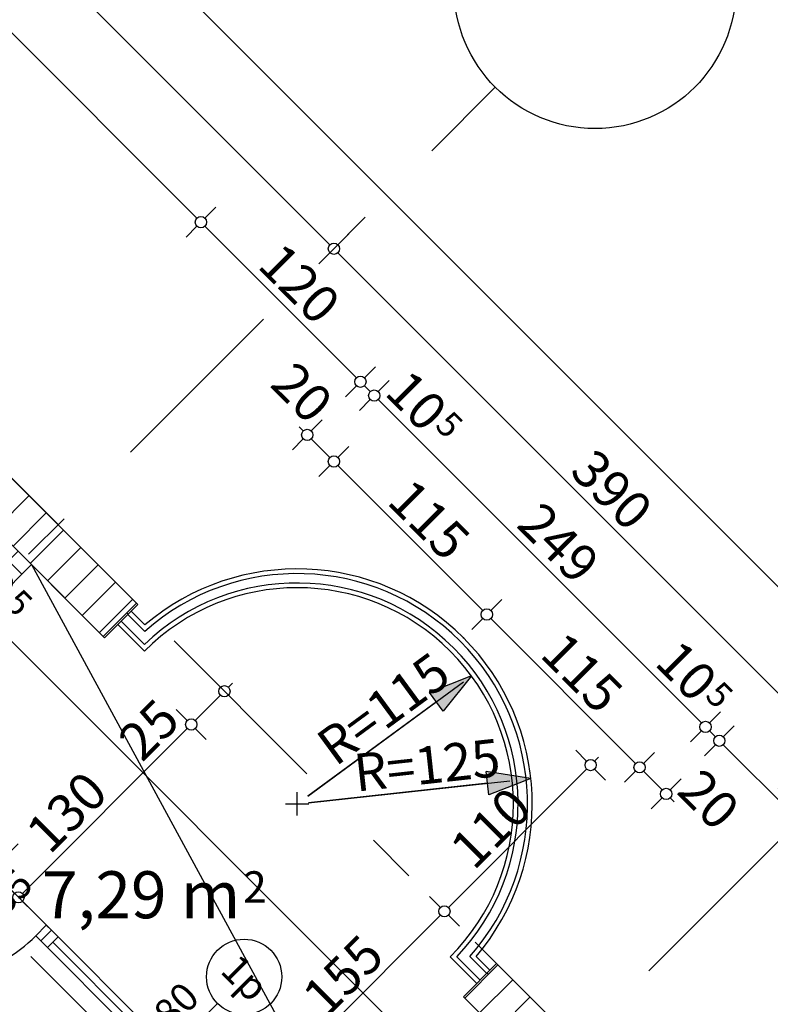
# Model space of a CAD drawing. Extents: x 89011 to 96230, y 86394 to 93549.
# Drawn here: x 94075 to 94474, y 89967 to 90491 of the extents above; entities that cross this region are included whole.
import ezdxf
from ezdxf.enums import TextEntityAlignment as Align

# ---------------------------------------------------------------- set-up
doc = ezdxf.new("R2010")
doc.units = 0
doc.header["$MEASUREMENT"] = 0
doc.linetypes.add('Double Dashed copy', pattern=[226.666667, 100, -50, 26.666667, -50])
for name, color, linetype in [('!DefPoints', 7, 'Continuous'), ('ArchiCAD', 7, 'Continuous'), ('Fills', 7, 'Continuous'), ('koloni', 7, 'Continuous'), ('KOTI-ext', 7, 'Continuous'), ('lines', 7, 'Continuous'), ('naves', 7, 'Continuous'), ('wall-ext', 7, 'Continuous')]:
    doc.layers.add(name, color=color, linetype=linetype)
doc.styles.add('GENERATED_STYLE_1', font='TIMES.TTF')
doc.dimstyles.new('Dimstyle_217AB', dxfattribs={"dimtxt": 20, "dimasz": 7.5, "dimexe": 0.18, "dimexo": 0, "dimgap": 0.09, "dimtad": 1, "dimdec": 0, "dimzin": 0, "dimdsep": 46, "dimtxsty": 'GENERATED_STYLE_1', "dimblk": 'ARROWHEAD_1', "dimblk1": 'ARROWHEAD_1', "dimblk2": 'ARROWHEAD_1', "dimcen": 0.09, "dimclrd": 11, "dimclre": 11, "dimclrt": 11, "dimazin": 0, "dimtfac": 1, "dimtdec": 4, "dimtmove": 0, "dimatfit": 0, "dimfxl": 0, "dimtolj": 1, "dimtzin": 0, "dimarcsym": 0})
doc.dimstyles.new('Dimstyle_26C0F', dxfattribs={"dimtxt": 20, "dimasz": 15, "dimexe": 0.18, "dimexo": 0.04, "dimgap": 0.09, "dimtad": 1, "dimdec": 0, "dimzin": 0, "dimdsep": 46, "dimtxsty": 'GENERATED_STYLE_1', "dimblk": 'ARROWHEAD_5', "dimblk1": 'ARROWHEAD_5', "dimblk2": 'ARROWHEAD_5', "dimcen": 0.09, "dimclrd": 11, "dimclre": 11, "dimclrt": 11, "dimazin": 0, "dimtfac": 1, "dimtdec": 4, "dimtmove": 0, "dimatfit": 0, "dimfxl": 0, "dimtolj": 1, "dimtzin": 0, "dimarcsym": 0})
pattern_1 = [(45, (0, 0), (-17.6776695, 17.6776695), []), (135, (0, 0), (17.6776695, 17.6776695), [])]
pattern_2 = [(45, (0, 0), (-9.1923878, 9.1923878), [])]

# ---------------------------------------------------------------- blocks, each defined once
blk = doc.blocks.new('HATCH_875', base_point=(93989.4, 90109.02))
at = {"layer": 'Fills', "color": 133, "style": 'GENERATED_STYLE_1', "oblique": 0}
blk.add_text('7,29 m', height=25, rotation=360, dxfattribs=at).set_placement((94192.43, 90012.87), align=Align.RIGHT)
blk.add_text('2', height=16.67, rotation=360, dxfattribs=at).set_placement((94193.85, 90021.2))
blk = doc.blocks.new('WALL_20', base_point=(94395.99, 89886.28))
at = {"layer": 'wall-ext'}
h = blk.add_hatch(dxfattribs=at)
h.set_pattern_fill('CONCRETE BLOCK', scale=25, angle=45, style=0, pattern_type=0)
h.set_pattern_definition(pattern_1)
h.paths.add_polyline_path([(94328.81, 89988.81), (94311.13, 89971.13), (94311.84, 89970.42), (94329.52, 89988.1)], flags=0)
h = blk.add_hatch(dxfattribs=at)
h.set_pattern_fill('CONCRETE BLOCK', scale=25, angle=45, style=0, pattern_type=0)
h.set_pattern_definition(pattern_1)
h.paths.add_polyline_path([(94412.96, 89904.66), (94395.28, 89886.98), (94395.99, 89886.28), (94413.66, 89903.95)], flags=0)
at = {"layer": 'wall-ext', "color": 7, "linetype": 'Continuous'}
for p, q in [((94328.81, 89988.81), (94311.13, 89971.13)), ((94413.66, 89903.95), (94328.81, 89988.81)), ((94311.13, 89971.13), (94350.03, 89932.24)), ((94357.1, 89925.17), (94395.99, 89886.28)), ((94395.99, 89886.28), (94413.66, 89903.95))]:
    blk.add_line(p, q, dxfattribs=at)
blk = doc.blocks.new('WALL_204', base_point=(93964.65, 90091.34))
at = {"layer": 'wall-ext'}
h = blk.add_hatch(dxfattribs=at)
h.set_pattern_fill('CONCRETE BLOCK', scale=25, angle=45, style=0, pattern_type=0)
h.set_pattern_definition(pattern_1)
h.paths.add_polyline_path([(93982.33, 90116.09), (93989.4, 90109.01), (94081.33, 90200.94), (94074.25, 90208.01)], flags=0)
at = {"layer": 'wall-ext', "color": 7, "linetype": 'Continuous'}
for p, q in [((94074.25, 90208.01), (93982.33, 90116.09)), ((93989.4, 90109.01), (94081.33, 90200.94))]:
    blk.add_line(p, q, dxfattribs=at)
blk = doc.blocks.new('W_Ribbon_26')
at = {"color": 0, "linetype": 'Continuous'}
for p, q in [((-90, 0), (90, 0)), ((-90, 0), (90, 0)), ((-85, 0), (-85, -8)), ((-2.5, 0), (-2.5, -8)), ((2.5, 0), (2.5, -8)), ((85, 0), (85, -8)), ((-85, -4), (-2.5, -4)), ((2.5, -4), (85, -4)), ((-90, -8), (90, -8)), ((-90, -8), (90, -8))]:
    blk.add_line(p, q, dxfattribs=at)
blk = doc.blocks.new('Window-Door_Marker_-_70_3542')
at = {"layer": 'ArchiCAD', "color": 11, "linetype": 'Continuous'}
blk.add_line((0, 35), (0, -28), dxfattribs=at)
blk.add_circle((0, 55), 20, dxfattribs=at)
at = {"layer": 'ArchiCAD', "color": 11, "style": 'GENERATED_STYLE_1'}
for tag, p in [('AC_WIDO_A_SIZE', (-7.5, -3.75)), ('AC_WIDO_B_SIZE', (22.5, -3.75))]:
    blk.add_attdef(tag, p, '', height=15, rotation=90, dxfattribs=at)
blk.add_attdef('AC_MarkerText_1', (-11.25, 47.5), '', height=15, dxfattribs=at)
blk = doc.blocks.new('D1_Metal_8')
at = {"color": 0, "linetype": 'Continuous'}
for p, q in [((41.2, 0), (-30.16, 41.2)), ((-41.2, 0), (-45, 0)), ((-45, 0), (-45, -8)), ((-41.2, -8), (-41.2, 0)), ((45, 0), (41.2, 0)), ((41.2, 0), (41.2, -8)), ((45, -8), (45, 0)), ((-45, -8), (-41.2, -8)), ((41.2, -8), (45, -8))]:
    blk.add_line(p, q, dxfattribs=at)
blk.add_arc((41.2, 0), 82.4, 150, 180, dxfattribs=at)
blk = doc.blocks.new('Window-Door_Marker_-_70_3543')
at = {"layer": 'ArchiCAD', "color": 11, "linetype": 'Continuous'}
blk.add_line((0, 20), (0, -28), dxfattribs=at)
at = {"layer": 'ArchiCAD', "color": 11, "style": 'GENERATED_STYLE_1'}
for tag, p in [('AC_WIDO_A_SIZE', (-7.5, -12.5)), ('AC_WIDO_B_SIZE', (22.5, -23.75))]:
    blk.add_attdef(tag, p, '', height=15, rotation=90, dxfattribs=at)
blk = doc.blocks.new('WALL_206', base_point=(94027.58, 90070.83))
at = {"layer": 'wall-ext', "color": 4, "linetype": 'Continuous'}
for p, q in [((94027.58, 90070.83), (94021.93, 90065.17)), ((94214.26, 89872.84), (94219.92, 89878.5))]:
    blk.add_line(p, q, dxfattribs=at)
at = {"layer": 'wall-ext', "color": 133, "rotation": 135}
blk.add_blockref('D1_Metal_8', (94054.45, 90032.65), dxfattribs=at)
at = {"layer": 'wall-ext', "color": 133, "rotation": 315}
blk.add_blockref('Window-Door_Marker_-_70_3543', (94060.11, 90038.3), dxfattribs=at).add_auto_attribs({'AC_WIDO_A_SIZE': '90', 'AC_WIDO_B_SIZE': '235'})
at = {"layer": 'wall-ext', "color": 4, "xscale": -1, "rotation": 315}
blk.add_blockref('W_Ribbon_26', (94155.57, 89942.84), dxfattribs=at)
at = {"layer": 'wall-ext', "color": 4, "rotation": 315}
blk.add_blockref('Window-Door_Marker_-_70_3542', (94155.57, 89942.84), dxfattribs=at).add_auto_attribs({'AC_MarkerText_1': '1p', 'AC_WIDO_A_SIZE': '180', 'AC_WIDO_B_SIZE': '235'})
blk = doc.blocks.new('WALL_222', base_point=(94137.89, 90179.73))
at = {"layer": 'wall-ext'}
h = blk.add_hatch(dxfattribs=at)
h.set_pattern_fill('CONCRETE BLOCK', scale=25, angle=45, style=0, pattern_type=0)
h.set_pattern_definition(pattern_1)
h.paths.add_polyline_path([(94036.07, 90246.19), (94053.75, 90263.87), (94053.04, 90264.58), (94035.36, 90246.9)], flags=0)
h = blk.add_hatch(dxfattribs=at)
h.set_pattern_fill('CONCRETE BLOCK', scale=25, angle=45, style=0, pattern_type=0)
h.set_pattern_definition(pattern_1)
h.paths.add_polyline_path([(94120.21, 90162.05), (94137.89, 90179.73), (94137.19, 90180.43), (94119.51, 90162.76)], flags=0)
at = {"layer": 'wall-ext', "color": 7, "linetype": 'Continuous'}
for p, q in [((94053.04, 90264.58), (94035.36, 90246.9)), ((94137.89, 90179.73), (94053.04, 90264.58)), ((94035.36, 90246.9), (94120.21, 90162.05)), ((94120.21, 90162.05), (94137.89, 90179.73))]:
    blk.add_line(p, q, dxfattribs=at)
blk = doc.blocks.new('COLUMN_16', base_point=(94362.4, 89937.54))
at = {"layer": 'koloni'}
h = blk.add_hatch(dxfattribs=at)
h.set_pattern_fill('COMMON BRICK', color=1, scale=13, angle=45, style=0, pattern_type=0)
h.set_pattern_definition(pattern_2)
h.paths.add_polyline_path([(94311.84, 89970.42), (94395.28, 89886.98), (94412.96, 89904.66), (94329.52, 89988.1)], flags=0)
at = {"layer": 'koloni', "color": 30, "linetype": 'Continuous'}
blk.add_lwpolyline([(94311.84, 89970.42), (94395.28, 89886.98), (94412.96, 89904.66), (94329.52, 89988.1)], close=True, dxfattribs=at)
blk = doc.blocks.new('COLUMN_19', base_point=(94086.63, 90213.31))
at = {"layer": 'koloni'}
h = blk.add_hatch(dxfattribs=at)
h.set_pattern_fill('COMMON BRICK', color=1, scale=13, angle=45, style=0, pattern_type=0)
h.set_pattern_definition(pattern_2)
h.paths.add_polyline_path([(94036.07, 90246.19), (94119.51, 90162.76), (94137.19, 90180.43), (94053.75, 90263.87)], flags=0)
at = {"layer": 'koloni', "color": 30, "linetype": 'Continuous'}
blk.add_lwpolyline([(94036.07, 90246.19), (94119.51, 90162.76), (94137.19, 90180.43), (94053.75, 90263.87)], close=True, dxfattribs=at)
blk = doc.blocks.new('*D1088')
at = {"layer": 'KOTI-ext', "color": 11, "linetype": 'Continuous'}
for p, q in [((94250.18, 90376.87), (94244.34, 90371.04)), ((94240.1, 90366.79), (94234.27, 90360.96)), ((94515.87, 90095.26), (94244.34, 90366.79)), ((94525.95, 90101.1), (94520.12, 90095.26)), ((94515.87, 90091.02), (94510.04, 90085.19))]:
    blk.add_line(p, q, dxfattribs=at)
blk.add_circle((94517.99, 90093.14), 3, dxfattribs=at)
at = {"layer": 'KOTI-ext', "color": 11, "style": 'GENERATED_STYLE_1', "oblique": 0}
blk.add_text('390', height=20, rotation=315, dxfattribs=at).set_placement((94367.03, 90249.77))
blk = doc.blocks.new('ARROWHEAD_1')
at = {"color": 0, "linetype": 'Continuous'}
blk.add_line((0, 0), (-1, 0), dxfattribs=at)
blk.add_circle((0, 0), 0.25, dxfattribs=at)
blk = doc.blocks.new('*D1089')
at = {"layer": 'KOTI-ext', "color": 11, "linetype": 'Continuous'}
for p, q in [((93974.41, 90652.64), (93968.57, 90646.81)), ((93964.33, 90642.56), (93958.5, 90636.73)), ((94240.1, 90371.04), (93968.57, 90642.56)), ((94250.18, 90376.87), (94244.34, 90371.04)), ((94240.1, 90366.79), (94234.27, 90360.96))]:
    blk.add_line(p, q, dxfattribs=at)
for centre in [(93966.45, 90644.68), (94242.22, 90368.91)]:
    blk.add_circle(centre, 3, dxfattribs=at)
at = {"layer": 'KOTI-ext', "color": 11, "style": 'GENERATED_STYLE_1', "oblique": 0}
blk.add_text('390', height=20, rotation=315, dxfattribs=at).set_placement((94091.26, 90525.54))
blk = doc.blocks.new('*D1177')
at = {"layer": 'KOTI-ext', "color": 11, "linetype": 'Continuous'}
for p, q in [((92668.68, 92014.94), (92662.85, 92009.1)), ((95383.84, 89283.86), (92662.85, 92004.86)), ((95393.92, 89289.69), (95388.09, 89283.86)), ((95383.84, 89279.62), (95378.01, 89273.78))]:
    blk.add_line(p, q, dxfattribs=at)
for centre in [(92660.72, 92006.98), (95385.96, 89281.74)]:
    blk.add_circle(centre, 3, dxfattribs=at)
at = {"layer": 'KOTI-ext', "color": 11, "style": 'GENERATED_STYLE_1', "oblique": 0}
blk.add_text('3\xa0854', height=20, rotation=315, dxfattribs=at).set_placement((94002.31, 90671.05))
blk = doc.blocks.new('*D1194')
at = {"layer": 'KOTI-ext', "color": 11, "linetype": 'Continuous'}
for p, q in [((94455.24, 90115.24), (94449.41, 90109.4)), ((94445.17, 90105.16), (94439.33, 90099.33)), ((94530.02, 90024.55), (94449.41, 90105.16))]:
    blk.add_line(p, q, dxfattribs=at)
blk.add_circle((94447.29, 90107.28), 3, dxfattribs=at)
at = {"layer": 'KOTI-ext', "color": 11, "style": 'GENERATED_STYLE_1', "oblique": 0}
blk.add_text('120', height=20, rotation=315, dxfattribs=at).set_placement((94476.63, 90083.59))
blk = doc.blocks.new('*D1195')
at = {"layer": 'KOTI-ext', "color": 11, "linetype": 'Continuous'}
for p, q in [((94447.89, 90122.59), (94442.06, 90116.76)), ((94437.81, 90112.51), (94431.98, 90106.68)), ((94445.17, 90109.4), (94442.06, 90112.51)), ((94455.24, 90115.24), (94449.41, 90109.4))]:
    blk.add_line(p, q, dxfattribs=at)
blk.add_circle((94439.94, 90114.63), 3, dxfattribs=at)
blk = doc.blocks.new('*D1196')
at = {"layer": 'KOTI-ext', "color": 11, "linetype": 'Continuous'}
for p, q in [((94271.68, 90298.8), (94265.84, 90292.97)), ((94261.6, 90288.73), (94255.77, 90282.89)), ((94437.81, 90116.76), (94265.84, 90288.73))]:
    blk.add_line(p, q, dxfattribs=at)
blk.add_circle((94263.72, 90290.85), 3, dxfattribs=at)
at = {"layer": 'KOTI-ext', "color": 11, "style": 'GENERATED_STYLE_1', "oblique": 0}
for p in [(94289.88, 90270.34), (94433.57, 90126.65)]:
    blk.add_text('10', height=20, rotation=315, dxfattribs=at).set_placement(p, align=Align.RIGHT)
for s, height, p in [('5', 13.33, (94295.38, 90274.27)), ('249', 20, (94338.75, 90221.48)), ('5', 13.33, (94439.07, 90130.58))]:
    blk.add_text(s, height=height, rotation=315, dxfattribs=at).set_placement(p)
blk = doc.blocks.new('*D1197')
at = {"layer": 'KOTI-ext', "color": 11, "linetype": 'Continuous'}
for p, q in [((94264.32, 90306.16), (94258.49, 90300.33)), ((94254.24, 90296.08), (94248.41, 90290.25)), ((94261.6, 90292.97), (94258.49, 90296.08)), ((94271.68, 90298.8), (94265.84, 90292.97)), ((94261.6, 90288.73), (94255.77, 90282.89))]:
    blk.add_line(p, q, dxfattribs=at)
blk = doc.blocks.new('*D1198')
at = {"layer": 'KOTI-ext', "color": 11, "linetype": 'Continuous'}
for p, q in [((94179.47, 90391.01), (94173.63, 90385.18)), ((94169.39, 90380.94), (94163.56, 90375.1)), ((94254.24, 90300.33), (94173.63, 90380.94)), ((94264.32, 90306.16), (94258.49, 90300.33)), ((94254.24, 90296.08), (94248.41, 90290.25))]:
    blk.add_line(p, q, dxfattribs=at)
blk.add_circle((94256.37, 90298.2), 3, dxfattribs=at)
at = {"layer": 'KOTI-ext', "color": 11, "style": 'GENERATED_STYLE_1', "oblique": 0}
blk.add_text('120', height=20, rotation=315, dxfattribs=at).set_placement((94200.86, 90359.37))
blk = doc.blocks.new('*D1199')
at = {"layer": 'KOTI-ext', "color": 11, "linetype": 'Continuous'}
for p, q in [((94169.39, 90385.18), (93706.95, 90847.62)), ((94179.47, 90391.01), (94173.63, 90385.18)), ((94169.39, 90380.94), (94163.56, 90375.1))]:
    blk.add_line(p, q, dxfattribs=at)
blk.add_circle((94171.51, 90383.06), 3, dxfattribs=at)
at = {"layer": 'KOTI-ext', "color": 11, "style": 'GENERATED_STYLE_1', "oblique": 0}
blk.add_text('660', height=20, rotation=315, dxfattribs=at).set_placement((93925.09, 90635.14))
blk = doc.blocks.new('*D1315')
at = {"layer": 'KOTI-ext', "color": 11, "linetype": 'Continuous'}
for p, q in [((94154.16, 89816.98), (93966.07, 90005.07)), ((94164.23, 89822.82), (94158.4, 89816.98)), ((94154.16, 89812.74), (94148.32, 89806.91))]:
    blk.add_line(p, q, dxfattribs=at)
blk.add_circle((94156.28, 89814.86), 3, dxfattribs=at)
at = {"layer": 'KOTI-ext', "color": 11, "style": 'GENERATED_STYLE_1', "oblique": 0}
for s, p in [('272', (94041.73, 89935.07)), ('0', (94146.38, 89830.42))]:
    blk.add_text(s, height=20, rotation=315, dxfattribs=at).set_placement(p)
blk = doc.blocks.new('*D1341')
at = {"layer": 'KOTI-ext', "color": 11, "linetype": 'Continuous'}
for p, q in [((94370.88, 90102.31), (94376.71, 90096.48)), ((94383.07, 90098.6), (94380.95, 90096.48)), ((94376.71, 90092.24), (94303.17, 90018.69)), ((94380.95, 90092.24), (94386.78, 90086.4)), ((94293.09, 90024.53), (94298.92, 90018.69)), ((94303.17, 90014.45), (94309, 90008.62))]:
    blk.add_line(p, q, dxfattribs=at)
for centre in [(94378.83, 90094.36), (94301.05, 90016.57)]:
    blk.add_circle(centre, 3, dxfattribs=at)
at = {"layer": 'KOTI-ext', "color": 11, "style": 'GENERATED_STYLE_1', "oblique": 0}
blk.add_text('110', height=20, rotation=45, dxfattribs=at).set_placement((94316.66, 90037.84))
blk = doc.blocks.new('*D1342')
at = {"layer": 'KOTI-ext', "color": 11, "linetype": 'Continuous'}
for p, q in [((94293.09, 90024.53), (94298.92, 90018.69)), ((94298.92, 90014.45), (94193.57, 89909.09)), ((94303.17, 90014.45), (94309, 90008.62)), ((94183.49, 89914.93), (94189.32, 89909.09)), ((94193.57, 89904.85), (94199.4, 89899.02))]:
    blk.add_line(p, q, dxfattribs=at)
for centre in [(94301.05, 90016.57), (94191.44, 89906.97)]:
    blk.add_circle(centre, 3, dxfattribs=at)
at = {"layer": 'KOTI-ext', "color": 11, "style": 'GENERATED_STYLE_1', "oblique": 0}
for s, p in [('155', (94238.11, 89959.3)), ('30', (94190.74, 89911.92))]:
    blk.add_text(s, height=20, rotation=45, dxfattribs=at).set_placement(p)
blk = doc.blocks.new('*D1355')
at = {"layer": 'KOTI-ext', "color": 11, "linetype": 'Continuous'}
for p, q in [((94164.21, 90118.05), (94158.38, 90123.88)), ((94076.53, 90026.13), (94164.21, 90113.81)), ((94174.29, 90107.97), (94168.46, 90113.81)), ((94072.29, 90026.13), (94066.46, 90031.96)), ((94082.37, 90016.05), (94076.53, 90021.88))]:
    blk.add_line(p, q, dxfattribs=at)
for centre in [(94166.34, 90115.93), (94074.41, 90024)]:
    blk.add_circle(centre, 3, dxfattribs=at)
at = {"layer": 'KOTI-ext', "color": 11, "style": 'GENERATED_STYLE_1', "oblique": 0}
for s, p in [('25', (94140.17, 90095.42)), ('130', (94091.03, 90046.28))]:
    blk.add_text(s, height=20, rotation=45, dxfattribs=at).set_placement(p)
blk = doc.blocks.new('*D1356')
at = {"layer": 'KOTI-ext', "color": 11, "linetype": 'Continuous'}
for p, q in [((94181.89, 90135.73), (94176.06, 90141.56)), ((94168.46, 90118.05), (94181.89, 90131.49)), ((94191.97, 90125.65), (94186.13, 90131.49)), ((94164.21, 90118.05), (94158.38, 90123.88)), ((94174.29, 90107.97), (94168.46, 90113.81))]:
    blk.add_line(p, q, dxfattribs=at)
for centre in [(94184.01, 90133.61), (94166.34, 90115.93)]:
    blk.add_circle(centre, 3, dxfattribs=at)
blk = doc.blocks.new('*D1357')
at = {"layer": 'KOTI-ext', "color": 11, "linetype": 'Continuous'}
for p, q in [((94181.89, 90135.73), (94176.06, 90141.56)), ((94186.13, 90135.73), (94188.26, 90137.85)), ((94191.97, 90125.65), (94186.13, 90131.49))]:
    blk.add_line(p, q, dxfattribs=at)
blk.add_circle((94184.01, 90133.61), 3, dxfattribs=at)
blk = doc.blocks.new('*D2423')
at = {"layer": 'KOTI-ext', "color": 11, "linetype": 'Continuous'}
for p, q in [((93786.05, 90460.74), (93780.21, 90454.91)), ((93775.97, 90450.67), (93770.14, 90444.83)), ((94322.21, 89908.67), (93780.21, 90450.67)), ((94332.29, 89914.5), (94326.46, 89908.67)), ((94322.21, 89904.43), (94316.38, 89898.59))]:
    blk.add_line(p, q, dxfattribs=at)
for centre in [(93778.09, 90452.79), (94324.33, 89906.55)]:
    blk.add_circle(centre, 3, dxfattribs=at)
at = {"layer": 'KOTI-ext', "color": 11, "style": 'GENERATED_STYLE_1', "oblique": 0}
for s, height, p in [('5', 20, (93783.04, 90453.49)), ('5', 13.33, (94066.42, 90179.55)), ('10', 20, (94305.6, 89930.94))]:
    blk.add_text(s, height=height, rotation=315, dxfattribs=at).set_placement(p)
blk.add_text('772', height=20, rotation=315, dxfattribs=at).set_placement((94061.11, 90175.42), align=Align.RIGHT)
blk = doc.blocks.new('*D2685')
at = {"layer": 'KOTI-ext', "color": 11, "linetype": 'Continuous'}
for p, q in [((94223.84, 90274.16), (94225.96, 90272.04)), ((94230.2, 90272.04), (94236.04, 90277.87)), ((94220.13, 90261.96), (94225.96, 90267.8)), ((94230.2, 90267.8), (94240.1, 90257.9)), ((94234.27, 90247.82), (94240.1, 90253.65))]:
    blk.add_line(p, q, dxfattribs=at)
for centre in [(94228.08, 90269.92), (94242.22, 90255.78)]:
    blk.add_circle(centre, 3, dxfattribs=at)
at = {"layer": 'KOTI-ext', "color": 11, "style": 'GENERATED_STYLE_1', "oblique": 0}
blk.add_text('20', height=20, rotation=315, dxfattribs=at).set_placement((94207.57, 90296.08))
blk = doc.blocks.new('*D2686')
at = {"layer": 'KOTI-ext', "color": 11, "linetype": 'Continuous'}
for p, q in [((94244.35, 90257.9), (94250.18, 90263.73)), ((94234.27, 90247.82), (94240.1, 90253.65)), ((94244.35, 90253.65), (94321.48, 90176.52)), ((94325.72, 90176.52), (94331.56, 90182.35)), ((94315.65, 90166.44), (94321.48, 90172.28))]:
    blk.add_line(p, q, dxfattribs=at)
blk.add_circle((94323.6, 90174.4), 3, dxfattribs=at)
at = {"layer": 'KOTI-ext', "color": 11, "style": 'GENERATED_STYLE_1', "oblique": 0}
blk.add_text('115', height=20, rotation=315, dxfattribs=at).set_placement((94269.83, 90233.82))
blk = doc.blocks.new('*D2687')
at = {"layer": 'KOTI-ext', "color": 11, "linetype": 'Continuous'}
for p, q in [((94325.72, 90172.28), (94402.74, 90095.26)), ((94396.91, 90085.18), (94402.74, 90091.02))]:
    blk.add_line(p, q, dxfattribs=at)
blk.add_circle((94404.86, 90093.14), 3, dxfattribs=at)
at = {"layer": 'KOTI-ext', "color": 11, "style": 'GENERATED_STYLE_1', "oblique": 0}
blk.add_text('115', height=20, rotation=315, dxfattribs=at).set_placement((94351.15, 90152.51))
blk = doc.blocks.new('*D2688')
at = {"layer": 'KOTI-ext', "color": 11, "linetype": 'Continuous'}
for p, q in [((94406.98, 90095.26), (94412.82, 90101.09)), ((94396.91, 90085.18), (94402.74, 90091.02)), ((94406.98, 90091.02), (94416.88, 90081.12)), ((94421.12, 90081.12), (94426.96, 90086.95)), ((94411.05, 90071.04), (94416.88, 90076.88)), ((94421.12, 90076.88), (94423.24, 90074.75))]:
    blk.add_line(p, q, dxfattribs=at)
blk.add_circle((94419, 90079), 3, dxfattribs=at)
at = {"layer": 'KOTI-ext', "color": 11, "style": 'GENERATED_STYLE_1', "oblique": 0}
blk.add_text('20', height=20, rotation=315, dxfattribs=at).set_placement((94423.95, 90079.7))
blk = doc.blocks.new('*D2731')
at = {"layer": 'KOTI-ext', "color": 11, "linetype": 'Continuous'}
for p, q in [((93901.9, 90028.59), (93896.06, 90022.75)), ((93891.82, 90018.51), (93885.99, 90012.68)), ((94156.28, 89758.3), (93896.06, 90018.51)), ((94166.35, 89764.13), (94160.52, 89758.3)), ((94156.28, 89754.05), (94150.44, 89748.22))]:
    blk.add_line(p, q, dxfattribs=at)
for centre in [(93893.94, 90020.63), (94158.4, 89756.17)]:
    blk.add_circle(centre, 3, dxfattribs=at)
at = {"layer": 'KOTI-ext', "color": 11, "style": 'GENERATED_STYLE_1', "oblique": 0}
for s, p in [('16', (93898.89, 90021.34)), ('374', (94023.7, 89896.53))]:
    blk.add_text(s, height=20, rotation=315, dxfattribs=at).set_placement(p)
blk = doc.blocks.new('*D3105')
at = {"layer": 'KOTI-ext', "color": 11, "linetype": 'Continuous'}
for p, q in [((94347.01, 90087.26), (94323.29, 90090.91)), ((94324.64, 90078.57), (94323.29, 90090.91)), ((94228.79, 90074.32), (94335.86, 90086.04)), ((94347.01, 90087.26), (94324.64, 90078.57)), ((94222.75, 90067.45), (94222.75, 90079.87)), ((94323.97, 90084.74), (94228.79, 90074.32)), ((94216.54, 90073.66), (94228.96, 90073.66))]:
    blk.add_line(p, q, dxfattribs=at)
at = {"layer": 'KOTI-ext', "color": 11}
blk.add_solid([(94347.01, 90087.26), (94324.64, 90078.57), (94323.29, 90090.91)], dxfattribs=at)
at = {"layer": 'KOTI-ext', "color": 11, "style": 'GENERATED_STYLE_1', "oblique": 0}
blk.add_text('R=125', height=20, rotation=6.2463, dxfattribs=at).set_placement((94254.14, 90080.18))
blk = doc.blocks.new('ARROWHEAD_5')
at = {"color": 0, "linetype": 'Continuous'}
blk.add_line((0, 0), (-1, 0), dxfattribs=at)
blk.add_solid([(-1, 0.2679), (0, 0), (-1, -0.2679), (-1, 0.2679)], dxfattribs=at)
blk = doc.blocks.new('*D3109')
at = {"layer": 'KOTI-ext', "color": 11, "linetype": 'Continuous'}
for p, q in [((94228.45, 90077.85), (94311.27, 90138.66)), ((94315.44, 90141.73), (94293.09, 90133.01)), ((94315.44, 90141.73), (94300.44, 90123)), ((94300.44, 90123), (94293.09, 90133.01)), ((94296.76, 90128.01), (94228.45, 90077.85)), ((94222.75, 90067.45), (94222.75, 90079.87)), ((94216.54, 90073.66), (94228.96, 90073.66))]:
    blk.add_line(p, q, dxfattribs=at)
at = {"layer": 'KOTI-ext', "color": 11}
blk.add_solid([(94315.44, 90141.73), (94300.44, 90123), (94293.09, 90133.01)], dxfattribs=at)
at = {"layer": 'KOTI-ext', "color": 11, "style": 'GENERATED_STYLE_1', "oblique": 0}
blk.add_text('R=115', height=20, rotation=36.2896, dxfattribs=at).set_placement((94243.07, 90093.2))
blk = doc.blocks.new('DIM_1', base_point=(95345.31, 89265.83))
at = {"layer": 'KOTI-ext', "color": 11, "linetype": 'Continuous'}
for p1, p2, picture, middle in [((94475.77, 90602.46), (94200, 90878.23), '*D1089', (94103.63, 90527.31)), ((94751.54, 90326.69), (94475.77, 90602.46), '*D1088', (94379.4, 90251.53))]:
    dim = blk.add_aligned_dim(p1=p1, p2=p2, distance=330.29, dimstyle='Dimstyle_217AB', dxfattribs=at)
    dim.commit()
    dim.dimension.update_dxf_attribs({"geometry": picture, "text_midpoint": middle, "text_rotation": -45})
blk = doc.blocks.new('DIM_246', base_point=(95385.96, 89281.74))
at = {"layer": 'KOTI-ext', "color": 11, "linetype": 'Continuous'}
dim = blk.add_aligned_dim(p1=(95181.91, 89077.69), p2=(92456.67, 91802.93), distance=-288.57, dimstyle='Dimstyle_217AB', dxfattribs=at)
dim.commit()
dim.dimension.update_dxf_attribs({"geometry": '*D1177', "text_midpoint": (94019.99, 90667.52), "text_rotation": -45})
blk = doc.blocks.new('DIM_250', base_point=(95083.68, 89470.89))
at = {"layer": 'KOTI-ext', "color": 11, "linetype": 'Continuous'}
for p1, p2, distance, picture, middle in [((94031.82, 90243.37), (93565.14, 90710.06), -197.55, '*D1199', (93937.46, 90636.91)), ((94116.68, 90158.52), (94031.82, 90243.37), -197.55, '*D1198', (94218.54, 90355.83)), ((94317.93, 89992.62), (94141.71, 90168.84), -172.55, '*D1196', (94356.42, 90217.94)), ((94413.66, 89903.95), (94328.81, 89988.81), -167.55, '*D1194', (94494.31, 90080.06))]:
    dim = blk.add_aligned_dim(p1=p1, p2=p2, distance=distance, dimstyle='Dimstyle_217AB', dxfattribs=at)
    dim.commit()
    dim.dimension.update_dxf_attribs({"geometry": picture, "text_midpoint": middle, "text_rotation": -45})
for p1, p2, picture, middle in [((94141.71, 90168.84), (94116.68, 90158.52), '*D1197', (94286.35, 90288.02)), ((94328.81, 89988.81), (94317.93, 89992.62), '*D1195', (94430.04, 90144.33))]:
    dim = blk.add_linear_dim(base=(95083.68, 89470.89), p1=p1, p2=p2, angle=135, dimstyle='Dimstyle_217AB', dxfattribs=at)
    dim.commit()
    dim.dimension.update_dxf_attribs({"geometry": picture, "text_midpoint": middle, "text_rotation": -45})
blk = doc.blocks.new('DIM_493', base_point=(94983.59, 88987.55))
at = {"layer": 'KOTI-ext', "color": 11, "linetype": 'Continuous'}
dim = blk.add_linear_dim(base=(94983.59, 88987.55), p1=(93902.6, 89561.19), p2=(94006.37, 90049.62), angle=135, dimstyle='Dimstyle_217AB', dxfattribs=at)
dim.commit()
dim.dimension.update_dxf_attribs({"geometry": '*D1315', "text_midpoint": (94054.1, 89936.84), "text_rotation": -45})
blk = doc.blocks.new('DIM_494', base_point=(94301.05, 90016.57))
at = {"layer": 'KOTI-ext', "color": 11, "linetype": 'Continuous'}
for p1, p2, picture, middle in [((94311.13, 90162.05), (94328.81, 89988.81), '*D1341', (94320.19, 90055.52)), ((94328.81, 89988.81), (94650.01, 89448.4), '*D1342', (94236.35, 89971.67))]:
    dim = blk.add_linear_dim(base=(94301.05, 90016.57), p1=p1, p2=p2, angle=225, dimstyle='Dimstyle_217AB', dxfattribs=at)
    dim.commit()
    dim.dimension.update_dxf_attribs({"geometry": picture, "text_midpoint": middle, "text_rotation": 45})
blk = doc.blocks.new('DIM_495', base_point=(93523.58, 89473.17))
at = {"layer": 'KOTI-ext', "color": 11, "linetype": 'Continuous'}
for base, p1, p2, picture, middle in [((93523.58, 89473.17), (94120.21, 90162.05), (94123.49, 90194.13), '*D1356', (94143.71, 90113.1)), ((93523.5750602, 89473.16875606), (94123.49137178, 90194.12791175), (94441.692404, 89875.92687953), '*D1357', (94181.53791971, 90150.93060571)), ((93523.58, 89473.17), (94091.93, 90006.48), (94120.21, 90162.05), '*D1355', (94094.56, 90063.96))]:
    dim = blk.add_linear_dim(base=base, p1=p1, p2=p2, angle=45, dimstyle='Dimstyle_217AB', dxfattribs=at)
    dim.commit()
    dim.dimension.update_dxf_attribs({"geometry": picture, "text_midpoint": middle, "text_rotation": 45})
blk = doc.blocks.new('DIM_1335', base_point=(94706.59, 88602.37))
at = {"layer": 'KOTI-ext', "color": 11, "linetype": 'Continuous'}
blk.add_linear_dim(base=(94706.59258817, 88602.36731011), p1=(93218.29799312, 90425.44852793), p2=(93218.29799312, 90425.44852793), angle=135, text_rotation=-45, dimstyle='Dimstyle_217AB', dxfattribs=at).render()
blk = doc.blocks.new('DIM_1416', base_point=(95160.48, 89070.4))
at = {"layer": 'KOTI-ext', "color": 11, "linetype": 'Continuous'}
dim = blk.add_linear_dim(base=(95160.48, 89070.4), p1=(94293.46, 89875.67), p2=(93761.36, 90436.05), angle=135, dimstyle='Dimstyle_217AB', dxfattribs=at)
dim.commit()
dim.dimension.update_dxf_attribs({"geometry": '*D2423', "text_midpoint": (94041.67, 90209.01), "text_rotation": -45})
blk = doc.blocks.new('DIM_1828', base_point=(94242.22, 90255.78))
at = {"layer": 'KOTI-ext', "color": 11, "linetype": 'Continuous'}
for p1, p2, picture, middle in [((94137.89, 90179.73), (94141.43, 90154.98), '*D2685', (94225.25, 90292.55)), ((94141.43, 90154.98), (94222.5, 90073.3), '*D2686', (94287.51, 90230.29)), ((94222.5, 90073.3), (94304.07, 89992.34), '*D2687', (94368.83, 90148.97)), ((94304.07, 89992.34), (94328.81, 89988.81), '*D2688', (94441.63, 90076.17))]:
    dim = blk.add_linear_dim(base=(94242.22, 90255.78), p1=p1, p2=p2, angle=315, dimstyle='Dimstyle_217AB', dxfattribs=at)
    dim.commit()
    dim.dimension.update_dxf_attribs({"geometry": picture, "text_midpoint": middle, "text_rotation": 315})
blk = doc.blocks.new('DIM_1864', base_point=(94988.19, 88926.38))
at = {"layer": 'KOTI-ext', "color": 11, "linetype": 'Continuous'}
dim = blk.add_linear_dim(base=(94988.19, 88926.38), p1=(94016.09, 89613.87), p2=(93758.53, 89885.22), angle=135, dimstyle='Dimstyle_217AB', dxfattribs=at)
dim.commit()
dim.dimension.update_dxf_attribs({"geometry": '*D2731', "text_midpoint": (94036.07, 89898.3), "text_rotation": -45})

msp = doc.modelspace()

# ---------------------------------------------------------------- linework, layer by layer
at = {"layer": '!DefPoints', "color": 7}
for p in [(94311.13, 90162.05), (94311.14, 90162.05)]:
    msp.add_point(p, dxfattribs=at)
at = {"color": 45, "linetype": 'Double Dashed copy'}
for p, q in [((92233.85, 92083.77), (95435.03, 88882.59)), ((92157.74, 91915.92), (95312.87, 88760.79)), ((92050.4, 88177.09), (94328.11, 90454.8)), ((92326.17, 87901.32), (94603.88, 90179.03))]:
    msp.add_line(p, q, dxfattribs=at)
at = {"color": 91, "linetype": 'Continuous'}
msp.add_circle((94381.15, 90507.83), 75, dxfattribs=at)
at = {"layer": 'lines', "color": 211, "linetype": 'Continuous'}
msp.add_line((94081.32, 90200.95), (94256.43, 89878.91), dxfattribs=at)
at = {"layer": 'lines', "color": 91, "linetype": 'Continuous'}
for p, q in [((94132.59, 90174.42), (94141.59, 90165.42)), ((94134.36, 90176.19), (94141.71, 90168.84)), ((94141.43, 90154.98), (94127.29, 90169.12)), ((94129.05, 90170.89), (94141.44, 90158.5)), ((94318.21, 89978.2), (94304.07, 89992.34)), ((94319.97, 89979.97), (94307.58, 89992.36)), ((94323.51, 89983.5), (94314.51, 89992.5)), ((94317.93, 89992.62), (94325.28, 89985.27))]:
    msp.add_line(p, q, dxfattribs=at)
at = {"layer": 'naves', "color": 91, "linetype": 'Continuous'}
for radius, start, end in [(122.5, 318.51, 131.49), (125, 319.5885, 130.4115), (117.5, 316.2191, 133.7809), (115, 315, 135)]:
    msp.add_arc((94222.75, 90073.66), radius, start, end, dxfattribs=at)
at = {"layer": 'wall-ext', "color": 133, "linetype": 'Continuous'}
msp.add_line((94091.93, 90006.49), (94027.58, 90070.84), dxfattribs=at)

# ---------------------------------------------------------------- block references
at = {"layer": 'Fills', "color": 20, "linetype": 'Continuous'}
msp.add_blockref('HATCH_875', (93989.4, 90109.02), dxfattribs=at)
at = {"layer": 'koloni', "color": 30}
for name, p in [('COLUMN_19', (94086.63, 90213.31)), ('COLUMN_16', (94362.4, 89937.54))]:
    msp.add_blockref(name, p, dxfattribs=at)
at = {"layer": 'KOTI-ext', "color": 11, "linetype": 'Continuous'}
for name, p in [('DIM_250', (95083.68, 89470.89)), ('DIM_246', (95385.96, 89281.74)), ('DIM_1', (95345.31, 89265.83)), ('DIM_1416', (95160.48, 89070.4)), ('DIM_1864', (94988.19, 88926.38)), ('DIM_493', (94983.59, 88987.55)), ('DIM_1335', (94706.59, 88602.37)), ('DIM_1828', (94242.22, 90255.78)), ('DIM_495', (93523.58, 89473.17)), ('DIM_494', (94301.05, 90016.57))]:
    msp.add_blockref(name, p, dxfattribs=at)
at = {"layer": 'wall-ext', "color": 7}
for name, p in [('WALL_222', (94137.89, 90179.73)), ('WALL_204', (93964.65, 90091.34)), ('WALL_20', (94395.99, 89886.28))]:
    msp.add_blockref(name, p, dxfattribs=at)
at = {"layer": 'wall-ext', "color": 4}
msp.add_blockref('WALL_206', (94027.58, 90070.83), dxfattribs=at)

# ---------------------------------------------------------------- dimensions: what is measured, and where the dimension line sits
at = {"layer": 'KOTI-ext', "color": 11, "linetype": 'Continuous'}
for mpoint, picture, middle in [((94315.44, 90141.73), '*D3109', (94234.62, 90094.79)), ((94347.01, 90087.26), '*D3105', (94242.61, 90085.89))]:
    dim = msp.add_radius_dim(center=(94222.75, 90073.66), mpoint=mpoint, dimstyle='Dimstyle_26C0F', dxfattribs=at)
    dim.commit()
    dim.dimension.update_dxf_attribs({"geometry": picture, "text_midpoint": middle, "dimtype": 164})

doc.saveas('drawing.dxf')
